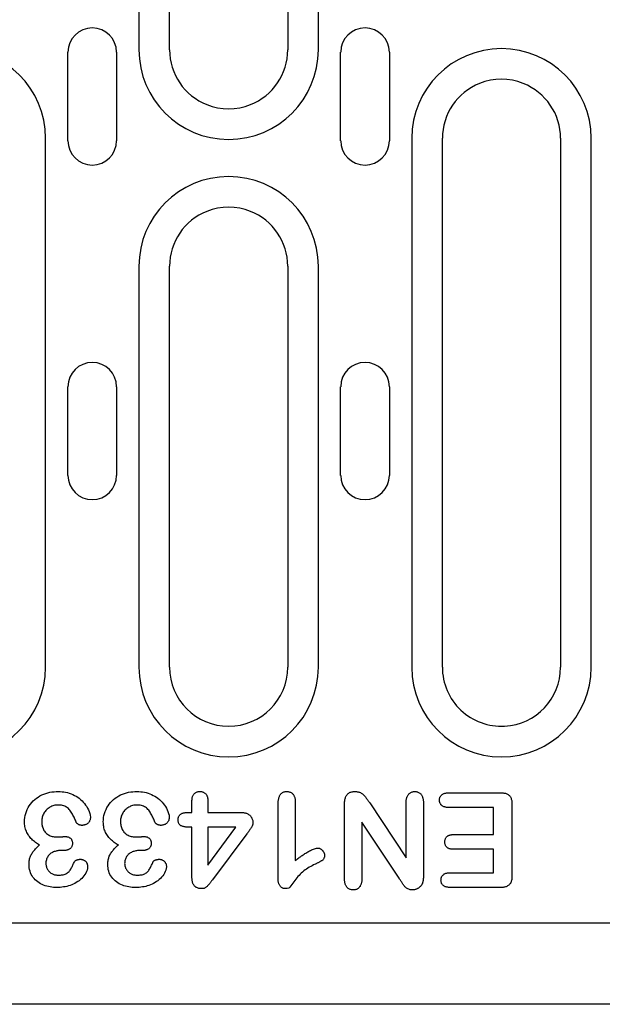
# Model space of a CAD drawing. Extents: x 2978 to 4435, y 1102 to 3062.
# Drawn here: x 3290 to 3349, y 2016 to 2116 of the extents above; entities that cross this region are included whole.
import ezdxf

# ---------------------------------------------------------------- set-up
doc = ezdxf.new("R2010")
doc.units = 0
doc.header["$LTSCALE"] = 8
doc.header["$MEASUREMENT"] = 0
doc.layers.add('DUENN-18', color=94, linetype='CONTINUOUS')
doc.layers.add('SICHTBAR', color=7, linetype='CONTINUOUS')

msp = doc.modelspace()

# ---------------------------------------------------------------- linework, layer by layer
at = {"layer": 'DUENN-18'}
for p, q in [((3302.23, 2167.19), (3302.23, 2113.44)), ((3305.34, 2113.44), (3305.34, 2167.19)), ((3317.34, 2167.19), (3317.34, 2113.44)), ((3320.45, 2113.44), (3320.45, 2167.19)), ((3295.01, 2104.19), (3295.01, 2113.19)), ((3299.96, 2113.19), (3299.96, 2104.19)), ((3322.71, 2104.19), (3322.71, 2113.19)), ((3327.66, 2113.19), (3327.66, 2104.19)), ((3292.75, 2050.69), (3292.75, 2104.44)), ((3329.93, 2104.44), (3329.93, 2050.69)), ((3333.04, 2050.69), (3333.04, 2104.44)), ((3345.04, 2104.44), (3345.04, 2050.69)), ((3348.15, 2050.69), (3348.15, 2104.44)), ((3302.23, 2091.44), (3302.23, 2050.69)), ((3305.34, 2050.69), (3305.34, 2091.44)), ((3317.34, 2091.44), (3317.34, 2050.69)), ((3320.45, 2050.69), (3320.45, 2091.44)), ((3295.01, 2070.19), (3295.01, 2079.19)), ((3299.96, 2079.19), (3299.96, 2070.19)), ((3322.71, 2070.19), (3322.71, 2079.19)), ((3327.66, 2079.19), (3327.66, 2070.19)), ((3333.67, 2037.94), (3338.96, 2037.94)), ((3307.61, 2035.94), (3307.61, 2037.11)), ((3309.24, 2037.11), (3309.24, 2035.94)), ((3316.36, 2029.2), (3316.36, 2036.74)), ((3318.11, 2037), (3318.11, 2031.06)), ((3323.11, 2029.18), (3323.11, 2036.79)), ((3325.66, 2036.91), (3329.36, 2031.31)), ((3329.36, 2031.31), (3329.36, 2036.95)), ((3331.11, 2036.94), (3331.11, 2029.48)), ((3338.24, 2036.44), (3333.67, 2036.44)), ((3338.24, 2033.69), (3338.24, 2036.44)), ((3340.11, 2036.74), (3340.11, 2029.51)), ((3307.21, 2035.94), (3307.61, 2035.94)), ((3309.24, 2035.94), (3312.55, 2035.94)), ((3307.61, 2034.44), (3307.33, 2034.44)), ((3307.61, 2029.33), (3307.61, 2034.44)), ((3312.07, 2034.44), (3309.24, 2034.44)), ((3309.24, 2030.56), (3312.07, 2034.44)), ((3309.24, 2034.44), (3309.24, 2030.56)), ((3324.86, 2034.94), (3324.86, 2029.18)), ((3328.66, 2029.24), (3324.86, 2034.94)), ((3313.18, 2033.76), (3309.69, 2029.07)), ((3334.18, 2033.69), (3338.24, 2033.69)), ((3338.24, 2032.19), (3334.18, 2032.19)), ((3338.24, 2029.81), (3338.24, 2032.19)), ((3294.54, 2032.06), (3294.27, 2032.06)), ((3302.54, 2032.06), (3302.27, 2032.06)), ((3333.83, 2029.81), (3338.24, 2029.81)), ((3338.96, 2028.31), (3333.83, 2028.31))]:
    msp.add_line(p, q, dxfattribs=at)
at = {"layer": 'DUENN-18', "flags": 128}
for points in [[(3290.61, 2034.98), (3290.62, 2035.19), (3290.64, 2035.41), (3290.68, 2035.62), (3290.73, 2035.82), (3290.8, 2036.03), (3290.89, 2036.22), (3290.98, 2036.42), (3291.09, 2036.6), (3291.21, 2036.78), (3291.35, 2036.94), (3291.5, 2037.1), (3291.66, 2037.24), (3291.82, 2037.38), (3292, 2037.5), (3292.18, 2037.61), (3292.37, 2037.71), (3292.57, 2037.79), (3292.77, 2037.87), (3292.98, 2037.93), (3293.18, 2037.98), (3293.4, 2038.02), (3293.61, 2038.04), (3293.82, 2038.06), (3294.04, 2038.06)], [(3294.04, 2038.06), (3294.23, 2038.06), (3294.42, 2038.04), (3294.6, 2038.02), (3294.79, 2037.99), (3294.98, 2037.95), (3295.16, 2037.89), (3295.34, 2037.83), (3295.51, 2037.75), (3295.68, 2037.67), (3295.85, 2037.58), (3296.01, 2037.48), (3296.16, 2037.37), (3296.31, 2037.25), (3296.45, 2037.12), (3296.58, 2036.98), (3296.7, 2036.83), (3296.82, 2036.68), (3296.93, 2036.53), (3297.02, 2036.36), (3297.11, 2036.19), (3297.18, 2036.02), (3297.24, 2035.84), (3297.29, 2035.65), (3297.31, 2035.46)], [(3298.61, 2034.98), (3298.62, 2035.19), (3298.64, 2035.41), (3298.68, 2035.62), (3298.73, 2035.82), (3298.8, 2036.03), (3298.89, 2036.22), (3298.98, 2036.42), (3299.09, 2036.6), (3299.21, 2036.78), (3299.35, 2036.94), (3299.5, 2037.1), (3299.66, 2037.24), (3299.82, 2037.38), (3300, 2037.5), (3300.18, 2037.61), (3300.37, 2037.71), (3300.57, 2037.79), (3300.77, 2037.87), (3300.98, 2037.93), (3301.18, 2037.98), (3301.4, 2038.02), (3301.61, 2038.04), (3301.82, 2038.06), (3302.04, 2038.06)], [(3302.04, 2038.06), (3302.23, 2038.06), (3302.42, 2038.04), (3302.6, 2038.02), (3302.79, 2037.99), (3302.98, 2037.95), (3303.16, 2037.89), (3303.34, 2037.83), (3303.51, 2037.75), (3303.68, 2037.67), (3303.85, 2037.58), (3304.01, 2037.48), (3304.16, 2037.37), (3304.31, 2037.25), (3304.45, 2037.12), (3304.58, 2036.98), (3304.7, 2036.83), (3304.82, 2036.68), (3304.93, 2036.53), (3305.02, 2036.36), (3305.11, 2036.19), (3305.18, 2036.02), (3305.24, 2035.84), (3305.29, 2035.65), (3305.31, 2035.46)], [(3307.61, 2037.11), (3307.61, 2037.17), (3307.62, 2037.23), (3307.62, 2037.28), (3307.63, 2037.34), (3307.64, 2037.4), (3307.65, 2037.46), (3307.66, 2037.52), (3307.68, 2037.57), (3307.71, 2037.63), (3307.73, 2037.68), (3307.76, 2037.73), (3307.8, 2037.78), (3307.83, 2037.83), (3307.88, 2037.87), (3307.92, 2037.91), (3307.97, 2037.94), (3308.02, 2037.97), (3308.08, 2038), (3308.13, 2038.02), (3308.19, 2038.03), (3308.25, 2038.05), (3308.31, 2038.05), (3308.37, 2038.06), (3308.42, 2038.06)], [(3308.42, 2038.06), (3308.48, 2038.06), (3308.54, 2038.05), (3308.6, 2038.05), (3308.66, 2038.03), (3308.72, 2038.02), (3308.77, 2037.99), (3308.82, 2037.97), (3308.87, 2037.94), (3308.92, 2037.9), (3308.97, 2037.86), (3309.01, 2037.82), (3309.05, 2037.78), (3309.08, 2037.73), (3309.11, 2037.68), (3309.14, 2037.63), (3309.16, 2037.57), (3309.18, 2037.52), (3309.2, 2037.46), (3309.21, 2037.4), (3309.22, 2037.34), (3309.23, 2037.28), (3309.23, 2037.23), (3309.24, 2037.17), (3309.24, 2037.11)], [(3316.36, 2036.74), (3316.36, 2036.81), (3316.37, 2036.89), (3316.37, 2036.96), (3316.37, 2037.04), (3316.38, 2037.11), (3316.39, 2037.19), (3316.41, 2037.26), (3316.42, 2037.33), (3316.44, 2037.41), (3316.46, 2037.48), (3316.49, 2037.55), (3316.52, 2037.62), (3316.55, 2037.68), (3316.59, 2037.75), (3316.64, 2037.81), (3316.69, 2037.86), (3316.75, 2037.91), (3316.81, 2037.95), (3316.88, 2037.99), (3316.95, 2038.02), (3317.02, 2038.04), (3317.09, 2038.05), (3317.17, 2038.06), (3317.24, 2038.06)], [(3317.24, 2038.06), (3317.31, 2038.06), (3317.37, 2038.05), (3317.44, 2038.04), (3317.5, 2038.03), (3317.56, 2038.01), (3317.62, 2037.98), (3317.68, 2037.96), (3317.73, 2037.92), (3317.78, 2037.88), (3317.83, 2037.84), (3317.88, 2037.79), (3317.92, 2037.74), (3317.95, 2037.69), (3317.98, 2037.63), (3318.01, 2037.57), (3318.04, 2037.51), (3318.06, 2037.45), (3318.07, 2037.39), (3318.08, 2037.32), (3318.1, 2037.26), (3318.1, 2037.2), (3318.11, 2037.13), (3318.11, 2037.07), (3318.11, 2037)], [(3323.11, 2036.79), (3323.11, 2036.87), (3323.12, 2036.94), (3323.12, 2037.02), (3323.13, 2037.1), (3323.14, 2037.18), (3323.15, 2037.25), (3323.17, 2037.33), (3323.2, 2037.41), (3323.22, 2037.48), (3323.25, 2037.55), (3323.29, 2037.62), (3323.33, 2037.69), (3323.38, 2037.75), (3323.43, 2037.81), (3323.49, 2037.86), (3323.55, 2037.91), (3323.62, 2037.95), (3323.69, 2037.98), (3323.76, 2038.01), (3323.84, 2038.03), (3323.92, 2038.04), (3323.99, 2038.05), (3324.07, 2038.06), (3324.15, 2038.06)], [(3324.15, 2038.06), (3324.23, 2038.06), (3324.32, 2038.05), (3324.4, 2038.04), (3324.48, 2038.03), (3324.56, 2038.01), (3324.64, 2037.98), (3324.72, 2037.95), (3324.79, 2037.91), (3324.86, 2037.86), (3324.93, 2037.81), (3324.99, 2037.76), (3325.05, 2037.71), (3325.11, 2037.65), (3325.17, 2037.59), (3325.22, 2037.52), (3325.27, 2037.46), (3325.32, 2037.39), (3325.37, 2037.32), (3325.42, 2037.26), (3325.47, 2037.19), (3325.51, 2037.12), (3325.56, 2037.05), (3325.61, 2036.98), (3325.66, 2036.91)], [(3329.36, 2036.95), (3329.36, 2037.01), (3329.37, 2037.08), (3329.37, 2037.15), (3329.38, 2037.21), (3329.39, 2037.28), (3329.4, 2037.34), (3329.42, 2037.41), (3329.44, 2037.47), (3329.46, 2037.53), (3329.49, 2037.59), (3329.52, 2037.65), (3329.56, 2037.71), (3329.6, 2037.76), (3329.64, 2037.81), (3329.69, 2037.86), (3329.74, 2037.9), (3329.79, 2037.94), (3329.85, 2037.97), (3329.91, 2038), (3329.97, 2038.02), (3330.04, 2038.04), (3330.1, 2038.05), (3330.17, 2038.06), (3330.24, 2038.06)], [(3330.24, 2038.06), (3330.3, 2038.06), (3330.37, 2038.05), (3330.44, 2038.04), (3330.5, 2038.03), (3330.56, 2038), (3330.63, 2037.97), (3330.68, 2037.94), (3330.74, 2037.9), (3330.79, 2037.86), (3330.84, 2037.81), (3330.88, 2037.76), (3330.92, 2037.71), (3330.96, 2037.65), (3330.99, 2037.59), (3331.01, 2037.53), (3331.04, 2037.47), (3331.06, 2037.4), (3331.07, 2037.34), (3331.09, 2037.27), (3331.1, 2037.21), (3331.1, 2037.14), (3331.11, 2037.07), (3331.11, 2037.01), (3331.11, 2036.94)], [(3332.74, 2037.19), (3332.75, 2037.25), (3332.75, 2037.3), (3332.76, 2037.36), (3332.77, 2037.41), (3332.79, 2037.47), (3332.82, 2037.52), (3332.84, 2037.57), (3332.87, 2037.62), (3332.91, 2037.66), (3332.95, 2037.7), (3332.99, 2037.74), (3333.03, 2037.77), (3333.08, 2037.8), (3333.13, 2037.83), (3333.18, 2037.85), (3333.23, 2037.87), (3333.29, 2037.89), (3333.34, 2037.9), (3333.4, 2037.91), (3333.45, 2037.92), (3333.51, 2037.93), (3333.56, 2037.93), (3333.62, 2037.93), (3333.67, 2037.94)], [(3333.67, 2036.44), (3333.62, 2036.44), (3333.56, 2036.44), (3333.51, 2036.45), (3333.45, 2036.45), (3333.39, 2036.46), (3333.34, 2036.47), (3333.28, 2036.49), (3333.23, 2036.5), (3333.18, 2036.52), (3333.12, 2036.55), (3333.08, 2036.57), (3333.03, 2036.61), (3332.98, 2036.64), (3332.94, 2036.68), (3332.9, 2036.72), (3332.87, 2036.76), (3332.84, 2036.81), (3332.81, 2036.86), (3332.79, 2036.92), (3332.77, 2036.97), (3332.76, 2037.02), (3332.75, 2037.08), (3332.75, 2037.14), (3332.74, 2037.19)], [(3338.96, 2037.94), (3339.04, 2037.93), (3339.12, 2037.93), (3339.2, 2037.92), (3339.28, 2037.91), (3339.36, 2037.9), (3339.44, 2037.88), (3339.52, 2037.86), (3339.59, 2037.83), (3339.66, 2037.79), (3339.73, 2037.75), (3339.79, 2037.7), (3339.85, 2037.65), (3339.9, 2037.58), (3339.95, 2037.52), (3339.99, 2037.45), (3340.02, 2037.37), (3340.04, 2037.3), (3340.06, 2037.22), (3340.08, 2037.14), (3340.09, 2037.06), (3340.1, 2036.98), (3340.11, 2036.9), (3340.11, 2036.82), (3340.11, 2036.74)], [(3294.02, 2036.69), (3293.92, 2036.68), (3293.81, 2036.67), (3293.7, 2036.66), (3293.59, 2036.63), (3293.49, 2036.6), (3293.39, 2036.56), (3293.29, 2036.52), (3293.19, 2036.47), (3293.1, 2036.41), (3293.01, 2036.35), (3292.92, 2036.28), (3292.84, 2036.21), (3292.77, 2036.13), (3292.7, 2036.04), (3292.64, 2035.96), (3292.58, 2035.86), (3292.53, 2035.77), (3292.48, 2035.67), (3292.44, 2035.57), (3292.41, 2035.46), (3292.39, 2035.36), (3292.37, 2035.25), (3292.37, 2035.14), (3292.36, 2035.03)], [(3295.86, 2034.94), (3295.82, 2035.05), (3295.78, 2035.15), (3295.73, 2035.26), (3295.69, 2035.36), (3295.64, 2035.46), (3295.59, 2035.57), (3295.53, 2035.67), (3295.48, 2035.77), (3295.42, 2035.86), (3295.36, 2035.96), (3295.29, 2036.05), (3295.22, 2036.15), (3295.15, 2036.23), (3295.07, 2036.32), (3294.99, 2036.39), (3294.89, 2036.46), (3294.8, 2036.51), (3294.69, 2036.56), (3294.59, 2036.6), (3294.48, 2036.64), (3294.36, 2036.66), (3294.25, 2036.68), (3294.14, 2036.68), (3294.02, 2036.69)], [(3302.02, 2036.69), (3301.92, 2036.68), (3301.81, 2036.67), (3301.7, 2036.66), (3301.59, 2036.63), (3301.49, 2036.6), (3301.39, 2036.56), (3301.29, 2036.52), (3301.19, 2036.47), (3301.1, 2036.41), (3301.01, 2036.35), (3300.92, 2036.28), (3300.84, 2036.21), (3300.77, 2036.13), (3300.7, 2036.04), (3300.64, 2035.96), (3300.58, 2035.86), (3300.53, 2035.77), (3300.48, 2035.67), (3300.44, 2035.57), (3300.41, 2035.46), (3300.39, 2035.36), (3300.37, 2035.25), (3300.37, 2035.14), (3300.36, 2035.03)], [(3303.86, 2034.94), (3303.82, 2035.05), (3303.78, 2035.15), (3303.73, 2035.26), (3303.69, 2035.36), (3303.64, 2035.46), (3303.59, 2035.57), (3303.53, 2035.67), (3303.48, 2035.77), (3303.42, 2035.86), (3303.36, 2035.96), (3303.29, 2036.05), (3303.22, 2036.15), (3303.15, 2036.23), (3303.07, 2036.32), (3302.99, 2036.39), (3302.89, 2036.46), (3302.8, 2036.51), (3302.69, 2036.56), (3302.59, 2036.6), (3302.48, 2036.64), (3302.36, 2036.66), (3302.25, 2036.68), (3302.14, 2036.68), (3302.02, 2036.69)], [(3297.31, 2035.46), (3297.3, 2035.41), (3297.3, 2035.35), (3297.29, 2035.3), (3297.28, 2035.24), (3297.27, 2035.19), (3297.25, 2035.13), (3297.22, 2035.08), (3297.2, 2035.03), (3297.17, 2034.98), (3297.14, 2034.94), (3297.1, 2034.89), (3297.06, 2034.85), (3297.02, 2034.82), (3296.97, 2034.78), (3296.93, 2034.75), (3296.88, 2034.72), (3296.83, 2034.7), (3296.77, 2034.68), (3296.72, 2034.66), (3296.67, 2034.65), (3296.61, 2034.63), (3296.55, 2034.63), (3296.5, 2034.62), (3296.44, 2034.62)], [(3305.31, 2035.46), (3305.3, 2035.41), (3305.3, 2035.35), (3305.29, 2035.3), (3305.28, 2035.24), (3305.27, 2035.19), (3305.25, 2035.13), (3305.22, 2035.08), (3305.2, 2035.03), (3305.17, 2034.98), (3305.14, 2034.94), (3305.1, 2034.89), (3305.06, 2034.85), (3305.02, 2034.82), (3304.97, 2034.78), (3304.93, 2034.75), (3304.88, 2034.72), (3304.83, 2034.7), (3304.77, 2034.68), (3304.72, 2034.66), (3304.67, 2034.65), (3304.61, 2034.63), (3304.55, 2034.63), (3304.5, 2034.62), (3304.44, 2034.62)], [(3306.21, 2035.19), (3306.21, 2035.25), (3306.22, 2035.31), (3306.22, 2035.37), (3306.24, 2035.43), (3306.25, 2035.49), (3306.28, 2035.54), (3306.3, 2035.59), (3306.34, 2035.64), (3306.38, 2035.69), (3306.42, 2035.73), (3306.47, 2035.76), (3306.52, 2035.8), (3306.57, 2035.82), (3306.63, 2035.85), (3306.68, 2035.87), (3306.74, 2035.88), (3306.8, 2035.9), (3306.85, 2035.91), (3306.91, 2035.92), (3306.97, 2035.92), (3307.03, 2035.93), (3307.09, 2035.93), (3307.15, 2035.94), (3307.21, 2035.94)], [(3307.33, 2034.44), (3307.26, 2034.44), (3307.2, 2034.44), (3307.13, 2034.44), (3307.07, 2034.45), (3307, 2034.45), (3306.94, 2034.46), (3306.88, 2034.47), (3306.81, 2034.48), (3306.75, 2034.5), (3306.69, 2034.52), (3306.62, 2034.53), (3306.56, 2034.56), (3306.5, 2034.58), (3306.45, 2034.62), (3306.39, 2034.66), (3306.35, 2034.7), (3306.31, 2034.75), (3306.28, 2034.81), (3306.25, 2034.87), (3306.24, 2034.93), (3306.22, 2035), (3306.22, 2035.06), (3306.21, 2035.13), (3306.21, 2035.19)], [(3312.55, 2035.94), (3312.62, 2035.93), (3312.7, 2035.93), (3312.78, 2035.93), (3312.86, 2035.92), (3312.93, 2035.91), (3313.01, 2035.89), (3313.08, 2035.87), (3313.16, 2035.85), (3313.23, 2035.82), (3313.3, 2035.78), (3313.37, 2035.74), (3313.43, 2035.7), (3313.49, 2035.65), (3313.55, 2035.59), (3313.6, 2035.53), (3313.64, 2035.47), (3313.68, 2035.4), (3313.71, 2035.33), (3313.74, 2035.26), (3313.76, 2035.19), (3313.78, 2035.11), (3313.79, 2035.03), (3313.8, 2034.96), (3313.8, 2034.88)], [(3292.14, 2032.63), (3292.03, 2032.69), (3291.93, 2032.76), (3291.82, 2032.82), (3291.72, 2032.89), (3291.63, 2032.97), (3291.53, 2033.04), (3291.44, 2033.13), (3291.35, 2033.21), (3291.26, 2033.3), (3291.18, 2033.39), (3291.11, 2033.49), (3291.03, 2033.59), (3290.97, 2033.69), (3290.9, 2033.8), (3290.85, 2033.91), (3290.8, 2034.02), (3290.75, 2034.13), (3290.71, 2034.25), (3290.68, 2034.37), (3290.66, 2034.49), (3290.64, 2034.61), (3290.62, 2034.73), (3290.62, 2034.85), (3290.61, 2034.98)], [(3292.36, 2035.03), (3292.36, 2034.92), (3292.37, 2034.82), (3292.38, 2034.71), (3292.4, 2034.61), (3292.42, 2034.5), (3292.46, 2034.4), (3292.49, 2034.3), (3292.54, 2034.2), (3292.59, 2034.11), (3292.65, 2034.02), (3292.71, 2033.94), (3292.79, 2033.86), (3292.86, 2033.79), (3292.95, 2033.72), (3293.04, 2033.66), (3293.13, 2033.61), (3293.23, 2033.57), (3293.33, 2033.53), (3293.43, 2033.5), (3293.53, 2033.48), (3293.64, 2033.46), (3293.74, 2033.45), (3293.85, 2033.44), (3293.96, 2033.44)], [(3296.44, 2034.62), (3296.41, 2034.62), (3296.38, 2034.63), (3296.36, 2034.63), (3296.33, 2034.63), (3296.3, 2034.64), (3296.27, 2034.64), (3296.24, 2034.65), (3296.21, 2034.66), (3296.19, 2034.67), (3296.16, 2034.68), (3296.13, 2034.69), (3296.11, 2034.71), (3296.08, 2034.72), (3296.06, 2034.73), (3296.03, 2034.75), (3296.01, 2034.77), (3295.99, 2034.78), (3295.96, 2034.8), (3295.94, 2034.82), (3295.92, 2034.84), (3295.9, 2034.87), (3295.89, 2034.89), (3295.87, 2034.91), (3295.86, 2034.94)], [(3300.14, 2032.63), (3300.03, 2032.69), (3299.93, 2032.76), (3299.82, 2032.82), (3299.72, 2032.89), (3299.63, 2032.97), (3299.53, 2033.04), (3299.44, 2033.13), (3299.35, 2033.21), (3299.26, 2033.3), (3299.18, 2033.39), (3299.11, 2033.49), (3299.03, 2033.59), (3298.97, 2033.69), (3298.9, 2033.8), (3298.85, 2033.91), (3298.8, 2034.02), (3298.75, 2034.13), (3298.71, 2034.25), (3298.68, 2034.37), (3298.66, 2034.49), (3298.64, 2034.61), (3298.62, 2034.73), (3298.62, 2034.85), (3298.61, 2034.98)], [(3300.36, 2035.03), (3300.36, 2034.92), (3300.37, 2034.82), (3300.38, 2034.71), (3300.4, 2034.61), (3300.42, 2034.5), (3300.46, 2034.4), (3300.49, 2034.3), (3300.54, 2034.2), (3300.59, 2034.11), (3300.65, 2034.02), (3300.71, 2033.94), (3300.79, 2033.86), (3300.86, 2033.79), (3300.95, 2033.72), (3301.04, 2033.66), (3301.13, 2033.61), (3301.23, 2033.57), (3301.33, 2033.53), (3301.43, 2033.5), (3301.53, 2033.48), (3301.64, 2033.46), (3301.74, 2033.45), (3301.85, 2033.44), (3301.96, 2033.44)], [(3304.44, 2034.62), (3304.41, 2034.62), (3304.38, 2034.63), (3304.36, 2034.63), (3304.33, 2034.63), (3304.3, 2034.64), (3304.27, 2034.64), (3304.24, 2034.65), (3304.21, 2034.66), (3304.19, 2034.67), (3304.16, 2034.68), (3304.13, 2034.69), (3304.11, 2034.71), (3304.08, 2034.72), (3304.06, 2034.73), (3304.03, 2034.75), (3304.01, 2034.77), (3303.99, 2034.78), (3303.96, 2034.8), (3303.94, 2034.82), (3303.92, 2034.84), (3303.9, 2034.87), (3303.89, 2034.89), (3303.87, 2034.91), (3303.86, 2034.94)], [(3313.8, 2034.88), (3313.8, 2034.82), (3313.79, 2034.77), (3313.78, 2034.72), (3313.77, 2034.66), (3313.75, 2034.61), (3313.73, 2034.56), (3313.7, 2034.51), (3313.68, 2034.46), (3313.65, 2034.42), (3313.63, 2034.37), (3313.6, 2034.32), (3313.57, 2034.28), (3313.54, 2034.23), (3313.5, 2034.19), (3313.47, 2034.15), (3313.44, 2034.1), (3313.41, 2034.06), (3313.38, 2034.01), (3313.34, 2033.97), (3313.31, 2033.93), (3313.28, 2033.88), (3313.24, 2033.84), (3313.21, 2033.8), (3313.18, 2033.76)], [(3293.96, 2033.44), (3293.99, 2033.44), (3294.02, 2033.44), (3294.05, 2033.44), (3294.09, 2033.44), (3294.12, 2033.44), (3294.15, 2033.44), (3294.18, 2033.45), (3294.21, 2033.45), (3294.24, 2033.45), (3294.28, 2033.45), (3294.31, 2033.46), (3294.34, 2033.46), (3294.37, 2033.46), (3294.4, 2033.47), (3294.44, 2033.47), (3294.47, 2033.47), (3294.5, 2033.47), (3294.53, 2033.48), (3294.56, 2033.48), (3294.59, 2033.48), (3294.63, 2033.49), (3294.66, 2033.49), (3294.69, 2033.49), (3294.72, 2033.49)], [(3294.72, 2033.49), (3294.77, 2033.49), (3294.82, 2033.49), (3294.87, 2033.48), (3294.92, 2033.47), (3294.96, 2033.46), (3295.01, 2033.45), (3295.06, 2033.44), (3295.1, 2033.42), (3295.15, 2033.4), (3295.19, 2033.37), (3295.23, 2033.35), (3295.27, 2033.32), (3295.3, 2033.28), (3295.34, 2033.24), (3295.37, 2033.21), (3295.39, 2033.16), (3295.42, 2033.12), (3295.43, 2033.08), (3295.45, 2033.03), (3295.46, 2032.98), (3295.47, 2032.93), (3295.48, 2032.88), (3295.48, 2032.84), (3295.48, 2032.79)], [(3301.96, 2033.44), (3301.99, 2033.44), (3302.02, 2033.44), (3302.05, 2033.44), (3302.09, 2033.44), (3302.12, 2033.44), (3302.15, 2033.44), (3302.18, 2033.45), (3302.21, 2033.45), (3302.24, 2033.45), (3302.28, 2033.45), (3302.31, 2033.46), (3302.34, 2033.46), (3302.37, 2033.46), (3302.4, 2033.47), (3302.44, 2033.47), (3302.47, 2033.47), (3302.5, 2033.47), (3302.53, 2033.48), (3302.56, 2033.48), (3302.59, 2033.48), (3302.63, 2033.49), (3302.66, 2033.49), (3302.69, 2033.49), (3302.72, 2033.49)], [(3302.72, 2033.49), (3302.77, 2033.49), (3302.82, 2033.49), (3302.87, 2033.48), (3302.92, 2033.47), (3302.96, 2033.46), (3303.01, 2033.45), (3303.06, 2033.44), (3303.1, 2033.42), (3303.15, 2033.4), (3303.19, 2033.37), (3303.23, 2033.35), (3303.27, 2033.32), (3303.3, 2033.28), (3303.34, 2033.24), (3303.37, 2033.21), (3303.39, 2033.16), (3303.42, 2033.12), (3303.43, 2033.08), (3303.45, 2033.03), (3303.46, 2032.98), (3303.47, 2032.93), (3303.48, 2032.88), (3303.48, 2032.84), (3303.48, 2032.79)], [(3333.29, 2032.93), (3333.29, 2032.99), (3333.29, 2033.04), (3333.3, 2033.1), (3333.31, 2033.15), (3333.33, 2033.2), (3333.35, 2033.25), (3333.37, 2033.3), (3333.4, 2033.35), (3333.43, 2033.4), (3333.47, 2033.44), (3333.51, 2033.48), (3333.55, 2033.51), (3333.59, 2033.55), (3333.64, 2033.58), (3333.69, 2033.6), (3333.74, 2033.62), (3333.79, 2033.64), (3333.85, 2033.65), (3333.9, 2033.66), (3333.96, 2033.67), (3334.01, 2033.68), (3334.07, 2033.68), (3334.12, 2033.68), (3334.18, 2033.69)], [(3291.07, 2030.63), (3291.07, 2030.73), (3291.07, 2030.83), (3291.08, 2030.93), (3291.09, 2031.02), (3291.11, 2031.12), (3291.13, 2031.22), (3291.16, 2031.31), (3291.19, 2031.4), (3291.22, 2031.5), (3291.26, 2031.58), (3291.31, 2031.67), (3291.36, 2031.76), (3291.41, 2031.84), (3291.47, 2031.92), (3291.53, 2032), (3291.59, 2032.07), (3291.65, 2032.15), (3291.72, 2032.22), (3291.78, 2032.3), (3291.85, 2032.37), (3291.92, 2032.43), (3291.99, 2032.5), (3292.07, 2032.57), (3292.14, 2032.63)], [(3295.48, 2032.79), (3295.48, 2032.73), (3295.47, 2032.67), (3295.46, 2032.62), (3295.45, 2032.57), (3295.43, 2032.51), (3295.41, 2032.46), (3295.38, 2032.41), (3295.35, 2032.37), (3295.31, 2032.32), (3295.27, 2032.28), (3295.23, 2032.25), (3295.18, 2032.21), (3295.14, 2032.19), (3295.09, 2032.16), (3295.03, 2032.14), (3294.98, 2032.12), (3294.93, 2032.11), (3294.87, 2032.09), (3294.82, 2032.08), (3294.76, 2032.07), (3294.71, 2032.07), (3294.65, 2032.06), (3294.59, 2032.06), (3294.54, 2032.06)], [(3299.07, 2030.63), (3299.07, 2030.73), (3299.07, 2030.83), (3299.08, 2030.93), (3299.09, 2031.02), (3299.11, 2031.12), (3299.13, 2031.22), (3299.16, 2031.31), (3299.19, 2031.4), (3299.22, 2031.5), (3299.26, 2031.58), (3299.31, 2031.67), (3299.36, 2031.76), (3299.41, 2031.84), (3299.47, 2031.92), (3299.53, 2032), (3299.59, 2032.07), (3299.65, 2032.15), (3299.72, 2032.22), (3299.78, 2032.3), (3299.85, 2032.37), (3299.92, 2032.43), (3299.99, 2032.5), (3300.07, 2032.57), (3300.14, 2032.63)], [(3303.48, 2032.79), (3303.48, 2032.73), (3303.47, 2032.67), (3303.46, 2032.62), (3303.45, 2032.57), (3303.43, 2032.51), (3303.41, 2032.46), (3303.38, 2032.41), (3303.35, 2032.37), (3303.31, 2032.32), (3303.27, 2032.28), (3303.23, 2032.25), (3303.18, 2032.21), (3303.14, 2032.19), (3303.09, 2032.16), (3303.03, 2032.14), (3302.98, 2032.12), (3302.93, 2032.11), (3302.87, 2032.09), (3302.82, 2032.08), (3302.76, 2032.07), (3302.71, 2032.07), (3302.65, 2032.06), (3302.59, 2032.06), (3302.54, 2032.06)], [(3318.11, 2031.06), (3318.2, 2031.13), (3318.29, 2031.19), (3318.37, 2031.25), (3318.46, 2031.32), (3318.55, 2031.38), (3318.64, 2031.44), (3318.73, 2031.51), (3318.82, 2031.57), (3318.91, 2031.63), (3319, 2031.69), (3319.09, 2031.75), (3319.18, 2031.8), (3319.27, 2031.86), (3319.37, 2031.92), (3319.46, 2031.97), (3319.56, 2032.02), (3319.65, 2032.07), (3319.75, 2032.12), (3319.85, 2032.17), (3319.95, 2032.21), (3320.05, 2032.25), (3320.15, 2032.28), (3320.26, 2032.3), (3320.37, 2032.31)], [(3320.37, 2032.31), (3320.41, 2032.31), (3320.46, 2032.3), (3320.51, 2032.3), (3320.55, 2032.29), (3320.6, 2032.27), (3320.64, 2032.25), (3320.68, 2032.23), (3320.72, 2032.21), (3320.76, 2032.18), (3320.79, 2032.15), (3320.83, 2032.12), (3320.86, 2032.08), (3320.89, 2032.05), (3320.92, 2032.01), (3320.95, 2031.98), (3320.98, 2031.94), (3321, 2031.89), (3321.02, 2031.85), (3321.04, 2031.81), (3321.05, 2031.76), (3321.06, 2031.72), (3321.07, 2031.67), (3321.07, 2031.62), (3321.07, 2031.58)], [(3334.18, 2032.19), (3334.12, 2032.19), (3334.07, 2032.19), (3334.01, 2032.2), (3333.96, 2032.2), (3333.9, 2032.21), (3333.85, 2032.22), (3333.8, 2032.23), (3333.74, 2032.25), (3333.69, 2032.27), (3333.64, 2032.3), (3333.6, 2032.32), (3333.55, 2032.35), (3333.51, 2032.39), (3333.47, 2032.43), (3333.43, 2032.47), (3333.4, 2032.51), (3333.37, 2032.56), (3333.35, 2032.61), (3333.33, 2032.66), (3333.31, 2032.71), (3333.3, 2032.77), (3333.29, 2032.82), (3333.29, 2032.88), (3333.29, 2032.93)], [(3294.27, 2032.06), (3294.18, 2032.06), (3294.08, 2032.05), (3293.99, 2032.04), (3293.9, 2032.03), (3293.81, 2032.01), (3293.72, 2031.98), (3293.63, 2031.95), (3293.54, 2031.92), (3293.46, 2031.88), (3293.38, 2031.83), (3293.3, 2031.78), (3293.23, 2031.72), (3293.15, 2031.66), (3293.09, 2031.6), (3293.03, 2031.53), (3292.97, 2031.45), (3292.93, 2031.37), (3292.89, 2031.29), (3292.85, 2031.2), (3292.83, 2031.11), (3292.81, 2031.02), (3292.79, 2030.93), (3292.79, 2030.84), (3292.78, 2030.75)], [(3295.68, 2030.94), (3295.7, 2030.96), (3295.72, 2030.98), (3295.74, 2031.01), (3295.76, 2031.02), (3295.79, 2031.04), (3295.81, 2031.06), (3295.84, 2031.07), (3295.86, 2031.08), (3295.89, 2031.1), (3295.92, 2031.11), (3295.94, 2031.12), (3295.97, 2031.12), (3296, 2031.13), (3296.03, 2031.14), (3296.06, 2031.15), (3296.08, 2031.15), (3296.11, 2031.16), (3296.14, 2031.16), (3296.17, 2031.16), (3296.2, 2031.17), (3296.23, 2031.17), (3296.26, 2031.17), (3296.29, 2031.17), (3296.32, 2031.17)], [(3296.32, 2031.17), (3296.36, 2031.17), (3296.41, 2031.16), (3296.46, 2031.15), (3296.51, 2031.14), (3296.55, 2031.13), (3296.59, 2031.11), (3296.64, 2031.09), (3296.68, 2031.06), (3296.72, 2031.04), (3296.76, 2031.01), (3296.79, 2030.98), (3296.83, 2030.94), (3296.86, 2030.91), (3296.89, 2030.87), (3296.91, 2030.83), (3296.94, 2030.79), (3296.96, 2030.75), (3296.98, 2030.7), (3296.99, 2030.66), (3297, 2030.61), (3297.01, 2030.56), (3297.02, 2030.51), (3297.02, 2030.47), (3297.02, 2030.42)], [(3302.27, 2032.06), (3302.18, 2032.06), (3302.08, 2032.05), (3301.99, 2032.04), (3301.9, 2032.03), (3301.81, 2032.01), (3301.72, 2031.98), (3301.63, 2031.95), (3301.54, 2031.92), (3301.46, 2031.88), (3301.38, 2031.83), (3301.3, 2031.78), (3301.23, 2031.72), (3301.15, 2031.66), (3301.09, 2031.6), (3301.03, 2031.53), (3300.97, 2031.45), (3300.93, 2031.37), (3300.89, 2031.29), (3300.85, 2031.2), (3300.83, 2031.11), (3300.81, 2031.02), (3300.79, 2030.93), (3300.79, 2030.84), (3300.78, 2030.75)], [(3303.68, 2030.94), (3303.7, 2030.96), (3303.72, 2030.98), (3303.74, 2031.01), (3303.76, 2031.02), (3303.79, 2031.04), (3303.81, 2031.06), (3303.84, 2031.07), (3303.86, 2031.08), (3303.89, 2031.1), (3303.92, 2031.11), (3303.94, 2031.12), (3303.97, 2031.12), (3304, 2031.13), (3304.03, 2031.14), (3304.06, 2031.15), (3304.08, 2031.15), (3304.11, 2031.16), (3304.14, 2031.16), (3304.17, 2031.16), (3304.2, 2031.17), (3304.23, 2031.17), (3304.26, 2031.17), (3304.29, 2031.17), (3304.32, 2031.17)], [(3304.32, 2031.17), (3304.36, 2031.17), (3304.41, 2031.16), (3304.46, 2031.15), (3304.51, 2031.14), (3304.55, 2031.13), (3304.59, 2031.11), (3304.64, 2031.09), (3304.68, 2031.06), (3304.72, 2031.04), (3304.76, 2031.01), (3304.79, 2030.98), (3304.83, 2030.94), (3304.86, 2030.91), (3304.89, 2030.87), (3304.91, 2030.83), (3304.94, 2030.79), (3304.96, 2030.75), (3304.98, 2030.7), (3304.99, 2030.66), (3305, 2030.61), (3305.01, 2030.56), (3305.02, 2030.51), (3305.02, 2030.47), (3305.02, 2030.42)], [(3321.07, 2031.58), (3321.07, 2031.52), (3321.07, 2031.46), (3321.06, 2031.4), (3321.04, 2031.34), (3321.02, 2031.29), (3321, 2031.24), (3320.96, 2031.19), (3320.93, 2031.14), (3320.89, 2031.1), (3320.84, 2031.06), (3320.79, 2031.03), (3320.74, 2031), (3320.69, 2030.97), (3320.64, 2030.94), (3320.59, 2030.91), (3320.54, 2030.88), (3320.49, 2030.85), (3320.43, 2030.83), (3320.38, 2030.8), (3320.33, 2030.77), (3320.27, 2030.75), (3320.22, 2030.72), (3320.17, 2030.69), (3320.12, 2030.67)], [(3293.89, 2028.31), (3293.72, 2028.32), (3293.55, 2028.32), (3293.38, 2028.34), (3293.21, 2028.37), (3293.04, 2028.4), (3292.88, 2028.44), (3292.71, 2028.49), (3292.55, 2028.55), (3292.4, 2028.61), (3292.24, 2028.69), (3292.1, 2028.78), (3291.96, 2028.87), (3291.82, 2028.98), (3291.7, 2029.1), (3291.58, 2029.22), (3291.47, 2029.35), (3291.38, 2029.49), (3291.29, 2029.64), (3291.22, 2029.8), (3291.17, 2029.96), (3291.12, 2030.12), (3291.09, 2030.29), (3291.07, 2030.46), (3291.07, 2030.63)], [(3292.78, 2030.75), (3292.79, 2030.66), (3292.8, 2030.58), (3292.81, 2030.5), (3292.83, 2030.42), (3292.85, 2030.34), (3292.88, 2030.27), (3292.92, 2030.2), (3292.96, 2030.13), (3293.01, 2030.06), (3293.06, 2029.99), (3293.11, 2029.93), (3293.17, 2029.88), (3293.23, 2029.82), (3293.3, 2029.77), (3293.37, 2029.73), (3293.44, 2029.69), (3293.52, 2029.66), (3293.59, 2029.63), (3293.67, 2029.61), (3293.75, 2029.59), (3293.83, 2029.58), (3293.91, 2029.57), (3294, 2029.57), (3294.08, 2029.56)], [(3297.02, 2030.42), (3297.01, 2030.25), (3296.97, 2030.08), (3296.91, 2029.92), (3296.84, 2029.76), (3296.75, 2029.62), (3296.65, 2029.48), (3296.53, 2029.35), (3296.42, 2029.22), (3296.29, 2029.11), (3296.16, 2029), (3296.02, 2028.9), (3295.87, 2028.8), (3295.72, 2028.72), (3295.56, 2028.65), (3295.41, 2028.58), (3295.25, 2028.52), (3295.08, 2028.47), (3294.92, 2028.42), (3294.75, 2028.39), (3294.58, 2028.36), (3294.41, 2028.34), (3294.24, 2028.32), (3294.06, 2028.32), (3293.89, 2028.31)], [(3294.08, 2029.56), (3294.17, 2029.56), (3294.27, 2029.57), (3294.36, 2029.58), (3294.46, 2029.59), (3294.55, 2029.61), (3294.65, 2029.64), (3294.74, 2029.67), (3294.82, 2029.71), (3294.91, 2029.75), (3294.99, 2029.81), (3295.06, 2029.87), (3295.13, 2029.93), (3295.19, 2030.01), (3295.25, 2030.08), (3295.3, 2030.16), (3295.35, 2030.25), (3295.4, 2030.33), (3295.44, 2030.42), (3295.48, 2030.5), (3295.52, 2030.59), (3295.56, 2030.68), (3295.6, 2030.76), (3295.64, 2030.85), (3295.68, 2030.94)], [(3301.89, 2028.31), (3301.72, 2028.32), (3301.55, 2028.32), (3301.38, 2028.34), (3301.21, 2028.37), (3301.04, 2028.4), (3300.88, 2028.44), (3300.71, 2028.49), (3300.55, 2028.55), (3300.4, 2028.61), (3300.24, 2028.69), (3300.1, 2028.78), (3299.96, 2028.87), (3299.82, 2028.98), (3299.7, 2029.1), (3299.58, 2029.22), (3299.47, 2029.35), (3299.38, 2029.49), (3299.29, 2029.64), (3299.22, 2029.8), (3299.17, 2029.96), (3299.12, 2030.12), (3299.09, 2030.29), (3299.07, 2030.46), (3299.07, 2030.63)], [(3300.78, 2030.75), (3300.79, 2030.66), (3300.8, 2030.58), (3300.81, 2030.5), (3300.83, 2030.42), (3300.85, 2030.34), (3300.88, 2030.27), (3300.92, 2030.2), (3300.96, 2030.13), (3301.01, 2030.06), (3301.06, 2029.99), (3301.11, 2029.93), (3301.17, 2029.88), (3301.23, 2029.82), (3301.3, 2029.77), (3301.37, 2029.73), (3301.44, 2029.69), (3301.52, 2029.66), (3301.59, 2029.63), (3301.67, 2029.61), (3301.75, 2029.59), (3301.83, 2029.58), (3301.91, 2029.57), (3302, 2029.57), (3302.08, 2029.56)], [(3305.02, 2030.42), (3305.01, 2030.25), (3304.97, 2030.08), (3304.91, 2029.92), (3304.84, 2029.76), (3304.75, 2029.62), (3304.65, 2029.48), (3304.53, 2029.35), (3304.42, 2029.22), (3304.29, 2029.11), (3304.16, 2029), (3304.02, 2028.9), (3303.87, 2028.8), (3303.72, 2028.72), (3303.56, 2028.65), (3303.41, 2028.58), (3303.25, 2028.52), (3303.08, 2028.47), (3302.92, 2028.42), (3302.75, 2028.39), (3302.58, 2028.36), (3302.41, 2028.34), (3302.24, 2028.32), (3302.06, 2028.32), (3301.89, 2028.31)], [(3302.08, 2029.56), (3302.17, 2029.56), (3302.27, 2029.57), (3302.36, 2029.58), (3302.46, 2029.59), (3302.55, 2029.61), (3302.65, 2029.64), (3302.74, 2029.67), (3302.82, 2029.71), (3302.91, 2029.75), (3302.99, 2029.81), (3303.06, 2029.87), (3303.13, 2029.93), (3303.19, 2030.01), (3303.25, 2030.08), (3303.3, 2030.16), (3303.35, 2030.25), (3303.4, 2030.33), (3303.44, 2030.42), (3303.48, 2030.5), (3303.52, 2030.59), (3303.56, 2030.68), (3303.6, 2030.76), (3303.64, 2030.85), (3303.68, 2030.94)], [(3320.12, 2030.67), (3319.97, 2030.6), (3319.82, 2030.52), (3319.67, 2030.44), (3319.53, 2030.36), (3319.38, 2030.27), (3319.24, 2030.18), (3319.11, 2030.09), (3318.97, 2029.99), (3318.85, 2029.88), (3318.72, 2029.77), (3318.6, 2029.65), (3318.49, 2029.53), (3318.37, 2029.41), (3318.26, 2029.29), (3318.16, 2029.16), (3318.06, 2029.02), (3317.96, 2028.89), (3317.86, 2028.75), (3317.77, 2028.62), (3317.67, 2028.48), (3317.57, 2028.35), (3317.44, 2028.24), (3317.28, 2028.2), (3317.11, 2028.19)], [(3308.6, 2028.19), (3308.53, 2028.19), (3308.46, 2028.19), (3308.38, 2028.2), (3308.31, 2028.21), (3308.24, 2028.23), (3308.18, 2028.26), (3308.11, 2028.29), (3308.05, 2028.32), (3307.98, 2028.36), (3307.93, 2028.4), (3307.88, 2028.45), (3307.83, 2028.51), (3307.79, 2028.57), (3307.75, 2028.63), (3307.72, 2028.7), (3307.7, 2028.76), (3307.67, 2028.83), (3307.66, 2028.9), (3307.64, 2028.97), (3307.63, 2029.05), (3307.62, 2029.12), (3307.62, 2029.19), (3307.61, 2029.26), (3307.61, 2029.33)], [(3317.11, 2028.19), (3317.06, 2028.19), (3317, 2028.2), (3316.94, 2028.21), (3316.88, 2028.22), (3316.83, 2028.25), (3316.77, 2028.27), (3316.72, 2028.31), (3316.68, 2028.34), (3316.63, 2028.38), (3316.59, 2028.42), (3316.56, 2028.47), (3316.53, 2028.52), (3316.5, 2028.57), (3316.47, 2028.62), (3316.45, 2028.68), (3316.43, 2028.73), (3316.41, 2028.79), (3316.4, 2028.85), (3316.38, 2028.91), (3316.38, 2028.97), (3316.37, 2029.02), (3316.37, 2029.08), (3316.36, 2029.14), (3316.36, 2029.2)], [(3324, 2028.06), (3323.93, 2028.07), (3323.86, 2028.07), (3323.8, 2028.08), (3323.73, 2028.1), (3323.67, 2028.12), (3323.6, 2028.14), (3323.54, 2028.18), (3323.49, 2028.21), (3323.43, 2028.25), (3323.39, 2028.3), (3323.34, 2028.35), (3323.3, 2028.41), (3323.27, 2028.46), (3323.23, 2028.52), (3323.21, 2028.59), (3323.18, 2028.65), (3323.16, 2028.71), (3323.15, 2028.78), (3323.14, 2028.85), (3323.13, 2028.91), (3323.12, 2028.98), (3323.12, 2029.05), (3323.11, 2029.12), (3323.11, 2029.18)], [(3324.86, 2029.18), (3324.86, 2029.12), (3324.86, 2029.05), (3324.85, 2028.98), (3324.85, 2028.92), (3324.84, 2028.85), (3324.83, 2028.78), (3324.81, 2028.72), (3324.79, 2028.65), (3324.77, 2028.59), (3324.74, 2028.53), (3324.71, 2028.47), (3324.68, 2028.41), (3324.64, 2028.36), (3324.6, 2028.31), (3324.55, 2028.26), (3324.5, 2028.22), (3324.44, 2028.18), (3324.39, 2028.15), (3324.32, 2028.12), (3324.26, 2028.1), (3324.2, 2028.08), (3324.13, 2028.07), (3324.06, 2028.07), (3324, 2028.06)], [(3330, 2028.06), (3329.92, 2028.07), (3329.84, 2028.07), (3329.77, 2028.08), (3329.69, 2028.1), (3329.62, 2028.13), (3329.54, 2028.16), (3329.47, 2028.19), (3329.41, 2028.24), (3329.35, 2028.28), (3329.29, 2028.34), (3329.23, 2028.39), (3329.18, 2028.45), (3329.13, 2028.51), (3329.08, 2028.57), (3329.04, 2028.64), (3328.99, 2028.7), (3328.95, 2028.77), (3328.91, 2028.84), (3328.87, 2028.9), (3328.83, 2028.97), (3328.79, 2029.04), (3328.75, 2029.1), (3328.7, 2029.17), (3328.66, 2029.24)], [(3331.11, 2029.48), (3331.11, 2029.45), (3331.11, 2029.42), (3331.11, 2029.39), (3331.11, 2029.35), (3331.11, 2029.32), (3331.11, 2029.29), (3331.11, 2029.26), (3331.1, 2029.23), (3331.1, 2029.2), (3331.1, 2029.17), (3331.1, 2029.13), (3331.09, 2029.1), (3331.09, 2029.07), (3331.08, 2029.04), (3331.08, 2029.01), (3331.08, 2028.98), (3331.07, 2028.95), (3331.06, 2028.92), (3331.06, 2028.88), (3331.05, 2028.85), (3331.04, 2028.82), (3331.03, 2028.79), (3331.02, 2028.76), (3331.01, 2028.73)], [(3332.9, 2029.06), (3332.91, 2029.11), (3332.91, 2029.17), (3332.92, 2029.23), (3332.93, 2029.28), (3332.95, 2029.34), (3332.97, 2029.39), (3333, 2029.44), (3333.03, 2029.48), (3333.06, 2029.53), (3333.1, 2029.57), (3333.14, 2029.61), (3333.18, 2029.65), (3333.23, 2029.68), (3333.28, 2029.7), (3333.33, 2029.73), (3333.38, 2029.75), (3333.44, 2029.77), (3333.49, 2029.78), (3333.55, 2029.79), (3333.6, 2029.8), (3333.66, 2029.8), (3333.71, 2029.81), (3333.77, 2029.81), (3333.83, 2029.81)], [(3340.11, 2029.51), (3340.11, 2029.43), (3340.11, 2029.35), (3340.1, 2029.27), (3340.09, 2029.19), (3340.08, 2029.11), (3340.06, 2029.03), (3340.04, 2028.95), (3340.02, 2028.88), (3339.99, 2028.8), (3339.95, 2028.73), (3339.9, 2028.67), (3339.85, 2028.6), (3339.79, 2028.55), (3339.73, 2028.5), (3339.66, 2028.46), (3339.59, 2028.42), (3339.52, 2028.39), (3339.44, 2028.37), (3339.36, 2028.35), (3339.28, 2028.34), (3339.2, 2028.32), (3339.12, 2028.32), (3339.04, 2028.31), (3338.96, 2028.31)], [(3309.69, 2029.07), (3309.65, 2029.02), (3309.61, 2028.97), (3309.58, 2028.92), (3309.54, 2028.87), (3309.5, 2028.83), (3309.46, 2028.78), (3309.43, 2028.73), (3309.39, 2028.68), (3309.35, 2028.64), (3309.31, 2028.59), (3309.27, 2028.55), (3309.23, 2028.5), (3309.19, 2028.46), (3309.15, 2028.41), (3309.1, 2028.37), (3309.05, 2028.34), (3309, 2028.3), (3308.95, 2028.27), (3308.9, 2028.24), (3308.84, 2028.22), (3308.78, 2028.21), (3308.72, 2028.2), (3308.66, 2028.19), (3308.6, 2028.19)], [(3331.01, 2028.73), (3330.99, 2028.69), (3330.96, 2028.64), (3330.94, 2028.59), (3330.91, 2028.55), (3330.88, 2028.5), (3330.84, 2028.46), (3330.81, 2028.42), (3330.77, 2028.38), (3330.73, 2028.35), (3330.69, 2028.31), (3330.65, 2028.28), (3330.61, 2028.25), (3330.56, 2028.22), (3330.51, 2028.19), (3330.47, 2028.17), (3330.42, 2028.15), (3330.37, 2028.13), (3330.32, 2028.11), (3330.27, 2028.09), (3330.21, 2028.08), (3330.16, 2028.07), (3330.11, 2028.07), (3330.05, 2028.06), (3330, 2028.06)], [(3333.83, 2028.31), (3333.77, 2028.31), (3333.71, 2028.32), (3333.66, 2028.32), (3333.6, 2028.33), (3333.55, 2028.33), (3333.49, 2028.34), (3333.44, 2028.36), (3333.38, 2028.37), (3333.33, 2028.39), (3333.28, 2028.42), (3333.23, 2028.44), (3333.18, 2028.47), (3333.14, 2028.51), (3333.1, 2028.55), (3333.06, 2028.59), (3333.03, 2028.63), (3333, 2028.68), (3332.97, 2028.73), (3332.95, 2028.78), (3332.93, 2028.84), (3332.92, 2028.89), (3332.91, 2028.95), (3332.91, 2029), (3332.9, 2029.06)]]:
    msp.add_lwpolyline(points, dxfattribs=at)
at = {"layer": 'DUENN-18'}
for centre, radius, start, end in [((3297.49, 2113.19), 2.47, 0, 180), ((3325.19, 2113.19), 2.47, 0, 180), ((3283.64, 2104.44), 9.11, 0, 180), ((3311.34, 2113.44), 9.11, 180, 0), ((3311.34, 2113.44), 6, 180, 248.3454), ((3311.34, 2113.44), 6, 291.6546, 0), ((3339.04, 2104.44), 9.11, 0, 180), ((3339.04, 2104.44), 6, 68.3454, 111.6546), ((3339.04, 2104.44), 6, 111.6546, 180), ((3339.04, 2104.44), 6, 0, 68.3454), ((3311.34, 2113.44), 6, 248.3454, 291.6546), ((3297.49, 2104.19), 2.47, 180, 0), ((3325.19, 2104.19), 2.47, 180, 0), ((3311.34, 2091.44), 9.11, 0, 180), ((3311.34, 2091.44), 6, 68.3454, 111.6546), ((3311.34, 2091.44), 6, 111.6546, 180), ((3311.34, 2091.44), 6, 0, 68.3454), ((3297.49, 2079.19), 2.47, 0, 180), ((3325.19, 2079.19), 2.47, 0, 180), ((3297.49, 2070.19), 2.47, 180, 0), ((3325.19, 2070.19), 2.47, 180, 0), ((3283.64, 2050.69), 9.11, 180, 0), ((3311.34, 2050.69), 9.11, 180, 0), ((3311.34, 2050.69), 6, 180, 0), ((3339.04, 2050.69), 9.11, 180, 0), ((3339.04, 2050.69), 6, 180, 273.1222), ((3339.04, 2050.69), 6, 273.1222, 0)]:
    msp.add_arc(centre, radius, start, end, dxfattribs=at)
at = {"layer": 'SICHTBAR'}
for p, q in [((3352.67, 2024.69), (3103.8, 2024.69)), ((3978.24, 2016.44), (2978.24, 2016.44))]:
    msp.add_line(p, q, dxfattribs=at)

doc.saveas('drawing.dxf')
